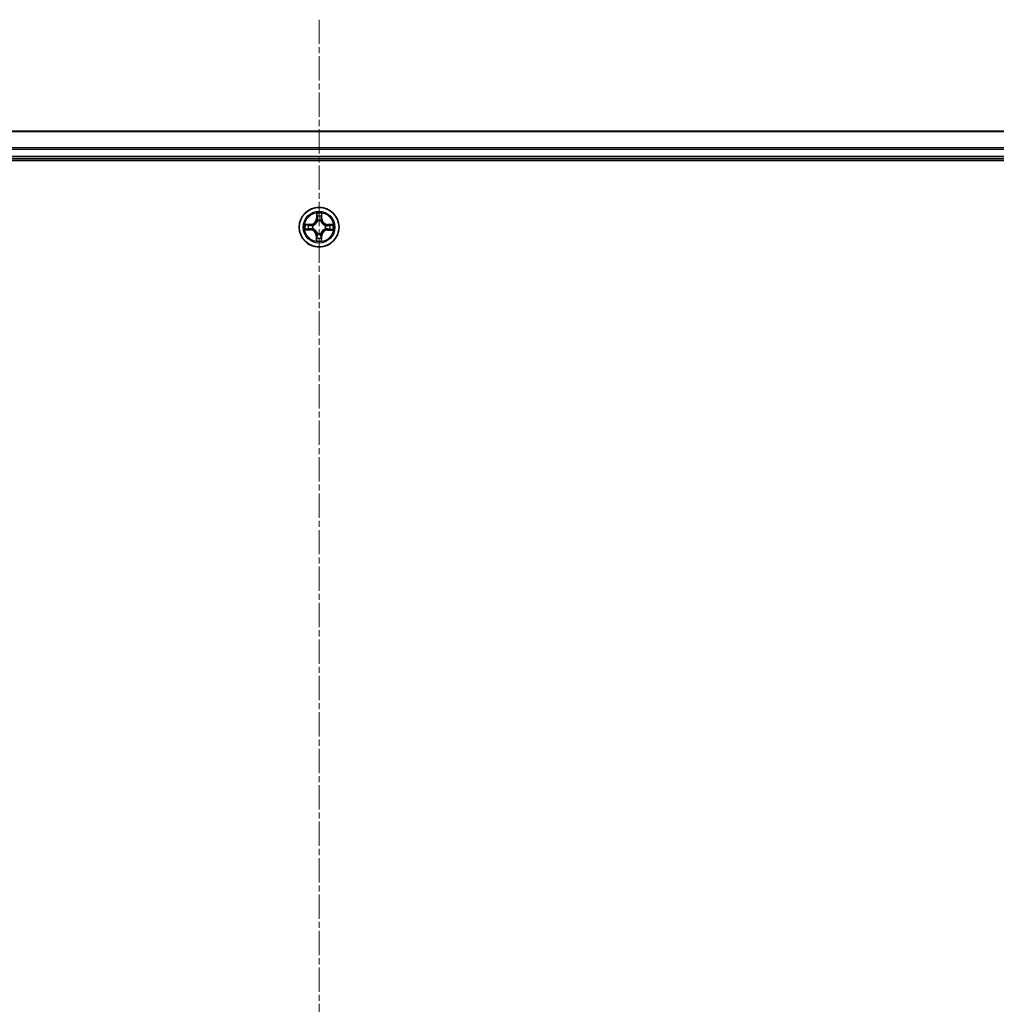
# Model space of a CAD drawing. Units: millimetres. Extents: x 7 to 9256, y 4 to 1830.
# Drawn here: x 1165 to 1307, y 471 to 615 of the extents above; entities that cross this region are included whole.
import ezdxf

# ---------------------------------------------------------------- set-up
doc = ezdxf.new("R2010")
doc.units = ezdxf.units.MM
doc.header["$LTSCALE"] = 0.5
doc.linetypes.add('CHAIN', pattern=[0.3543, 0.2362, -0.0295, 0.0591, -0.0295])
for name, color, linetype, lineweight in [('Centerline (ISO)', 131, 'Continuous', 18), ('Visible (ISO)', 7, 'Continuous', 35), ('Visible Narrow (ISO)', 7, 'Continuous', 25)]:
    doc.layers.add(name, color=color, linetype=linetype, lineweight=lineweight)

msp = doc.modelspace()

# ---------------------------------------------------------------- linework, layer by layer
at = {"layer": 'Centerline (ISO)', "linetype": 'CHAIN', "ltscale": 30}
msp.add_line((1208.26405, 614.95473), (1208.26405, 84.45473), dxfattribs=at)
at = {"layer": 'Visible (ISO)'}
for p, q in [((1398.26405, 598.70473), (1018.26405, 598.70473)), ((1013.26405, 594.40473), (1403.26405, 594.40473)), ((1018.26405, 594.70473), (1398.26405, 594.70473))]:
    msp.add_line(p, q, dxfattribs=at)
msp.add_circle((1208.26405, 584.70473), 2.9, dxfattribs=at)
at = {"layer": 'Visible Narrow (ISO)'}
for p, q in [((1018.26405, 598.6352), (1398.26405, 598.6352)), ((1398.26405, 596.29468), (1018.26405, 596.29468)), ((1018.26405, 596.06422), (1398.26405, 596.06422)), ((1398.26405, 595.00473), (1018.26405, 595.00473)), ((1207.89573, 586.7316), (1207.87361, 585.95227)), ((1207.9234, 585.95086), (1207.87361, 585.95227)), ((1207.9234, 585.95086), (1207.93731, 586.44079)), ((1207.9234, 585.95086), (1207.99601, 585.9488)), ((1208.63186, 585.94311), (1208.55922, 585.94264)), ((1208.62866, 586.43323), (1208.63186, 585.94311)), ((1208.63186, 585.94311), (1208.68167, 585.94344)), ((1208.68167, 585.94344), (1208.67658, 586.72307)), ((1206.23718, 584.33641), (1207.01651, 584.31429)), ((1207.02534, 585.12234), (1206.24572, 585.11726)), ((1207.01793, 584.36408), (1206.52799, 584.37799)), ((1206.53555, 585.06934), (1207.02567, 585.07254)), ((1207.01793, 584.36408), (1207.01651, 584.31429)), ((1207.01793, 584.36408), (1207.01999, 584.43669)), ((1207.02567, 585.07254), (1207.02534, 585.12234)), ((1207.02567, 585.07254), (1207.02614, 584.99989)), ((1207.34518, 584.47366), (1207.32451, 584.46846)), ((1207.3299, 584.96148), (1207.35045, 584.95583)), ((1208.03298, 585.6236), (1208.02778, 585.64428)), ((1208.5208, 585.63889), (1208.51515, 585.61834)), ((1209.19821, 584.44798), (1209.17766, 584.45363)), ((1209.18293, 584.93581), (1209.2036, 584.941)), ((1209.50244, 584.33693), (1209.50196, 584.40957)), ((1209.99256, 584.34012), (1209.50244, 584.33693)), ((1209.50244, 584.33693), (1209.50276, 584.28712)), ((1209.50276, 584.28712), (1210.28239, 584.2922)), ((1209.51018, 585.04538), (1209.50812, 584.97277)), ((1209.51018, 585.04538), (1209.51159, 585.09517)), ((1209.51018, 585.04538), (1210.00011, 585.03148)), ((1210.29092, 585.07305), (1209.51159, 585.09517)), ((1207.89625, 583.46635), (1207.84644, 583.46602)), ((1207.84644, 583.46602), (1207.85153, 582.68639)), ((1207.89625, 583.46635), (1207.96889, 583.46682)), ((1207.89945, 582.97623), (1207.89625, 583.46635)), ((1208.0073, 583.77057), (1208.01295, 583.79113)), ((1208.49513, 583.78586), (1208.50033, 583.76518)), ((1208.60471, 583.4586), (1208.53209, 583.46067)), ((1208.60471, 583.4586), (1208.5908, 582.96867)), ((1208.60471, 583.4586), (1208.6545, 583.45719)), ((1208.63237, 582.67786), (1208.6545, 583.45719))]:
    msp.add_line(p, q, dxfattribs=at)
for radius in [2.86769, 2.30915, 2.14146]:
    msp.add_circle((1208.26405, 584.70473), radius, dxfattribs=at)
for centre, radius, start, end in [((1207.01977, 585.97651), 0.85418, 270.3738782, 358.3738782), ((1207.01977, 585.97651), 0.90399, 270.3738782, 358.3738782), ((1208.26405, 584.70473), 2.06006, 78.4484599, 100.2992965), ((1208.26405, 584.70473), 1.61218, 79.0663573, 99.681399), ((1209.53583, 585.94901), 0.90399, 180.3738782, 268.3738782), ((1209.53583, 585.94901), 0.85418, 180.3738782, 268.3738782), ((1208.26405, 584.70473), 2.06006, 168.4484599, 190.2992965), ((1208.26405, 584.70473), 1.61218, 169.0663573, 189.681399), ((1206.99227, 583.46045), 0.85418, 0.3738782, 88.3738782), ((1206.99227, 583.46045), 0.90399, 0.3738782, 88.3738782), ((1208.26405, 584.70473), 0.9688, 164.6319222, 194.1158341), ((1208.26405, 584.70473), 0.94748, 164.6319222, 194.1158341), ((1208.26405, 584.70473), 0.9688, 74.6319222, 104.1158341), ((1208.26405, 584.70473), 0.94748, 74.6319222, 104.1158341), ((1209.50834, 583.43295), 0.90399, 90.3738782, 178.3738782), ((1209.50834, 583.43295), 0.85418, 90.3738782, 178.3738782), ((1208.26405, 584.70473), 0.94748, 344.6319222, 14.1158341), ((1208.26405, 584.70473), 0.9688, 344.6319222, 14.1158341), ((1208.26405, 584.70473), 1.61218, 349.0663573, 9.681399), ((1208.26405, 584.70473), 2.06006, 348.4484599, 10.2992965), ((1208.26405, 584.70473), 1.61218, 259.0663573, 279.681399), ((1208.26405, 584.70473), 0.9688, 254.6319222, 284.1158341), ((1208.26405, 584.70473), 0.94748, 254.6319222, 284.1158341), ((1208.26405, 584.70473), 2.06006, 258.4484599, 280.2992965)]:
    msp.add_arc(centre, radius, start, end, dxfattribs=at)
for centre, major_axis, ratio, start_param, end_param in [((1207.9871, 586.43938), (-0.04998, -0.00145), 0.548506655, 4.783578405, 6.178760573), ((1208.00047, 586.24979), (-0.04945, -0.00741), 0.895740182, 4.730442692, 6.085865813), ((1208.0458, 585.94738), (-0.04945, -0.00741), 0.895720538, 4.734837657, 6.085883608), ((1208.50941, 585.94232), (0.04927, -0.00849), 0.895720538, 0.197301699, 1.54834765), ((1208.56134, 586.24366), (0.04927, -0.00849), 0.895740182, 0.197319494, 1.552742616), ((1208.57885, 586.43291), (0.04994, -0.00254), 0.548506655, 0.104424734, 1.499606902), ((1206.52941, 584.42778), (0.00145, -0.04998), 0.548506655, 4.783578405, 6.178760573), ((1206.53587, 585.01953), (0.00254, 0.04994), 0.548506655, 0.104424734, 1.499606902), ((1206.71899, 584.44114), (0.00741, -0.04945), 0.895740182, 4.730442692, 6.085865813), ((1206.72512, 585.00202), (0.00849, 0.04927), 0.895740182, 0.197319494, 1.552742616), ((1207.0214, 584.48648), (0.00741, -0.04945), 0.895720538, 4.734837657, 6.085883608), ((1207.02647, 584.95008), (0.00849, 0.04927), 0.895720538, 0.197301699, 1.54834765), ((1207.36794, 584.47938), (-0.00959, -0.04907), 0.876846415, 5.103283132, 6.100893958), ((1207.37308, 584.94961), (-0.00851, 0.04927), 0.876846413, 0.18229136, 1.179902186), ((1207.36794, 584.47938), (-0.01543, -0.04756), 0.410701226, 4.964497834, 6.187449516), ((1207.37308, 584.94961), (-0.01439, 0.04788), 0.410701227, 0.095735791, 1.318687473), ((1208.0387, 585.60084), (-0.04907, 0.00959), 0.876846415, 5.103283132, 6.100893958), ((1208.0387, 585.60084), (-0.04756, 0.01543), 0.410701226, 4.964497834, 6.187449516), ((1208.50893, 585.5957), (0.04788, 0.01439), 0.410701227, 0.095735791, 1.318687473), ((1208.50893, 585.5957), (0.04927, 0.00851), 0.876846413, 0.18229136, 1.179902186), ((1209.15502, 584.45985), (0.01439, -0.04788), 0.410701227, 0.095735791, 1.318687473), ((1209.15502, 584.45985), (0.00851, -0.04927), 0.876846413, 0.18229136, 1.179902186), ((1209.16016, 584.93008), (0.00959, 0.04907), 0.876846415, 5.103283132, 6.100893958), ((1209.16016, 584.93008), (0.01543, 0.04756), 0.410701226, 4.964497834, 6.187449516), ((1209.50164, 584.45938), (-0.00849, -0.04927), 0.895720538, 0.197301699, 1.54834765), ((1209.5067, 584.92298), (-0.00741, 0.04945), 0.895720538, 4.734837657, 6.085883608), ((1209.80299, 584.40744), (-0.00849, -0.04927), 0.895740182, 0.197319494, 1.552742616), ((1209.80912, 584.96832), (-0.00741, 0.04945), 0.895740182, 4.730442692, 6.085865813), ((1209.99223, 584.38993), (-0.00254, -0.04994), 0.548506655, 0.104424734, 1.499606902), ((1209.9987, 584.98169), (-0.00145, 0.04998), 0.548506655, 4.783578405, 6.178760573), ((1207.94926, 582.97655), (-0.04994, 0.00254), 0.548506655, 0.104424734, 1.499606902), ((1207.96676, 583.1658), (-0.04927, 0.00849), 0.895740182, 0.197319494, 1.552742616), ((1208.0187, 583.46715), (-0.04927, 0.00849), 0.895720538, 0.197301699, 1.54834765), ((1208.01917, 583.81376), (-0.04927, -0.00851), 0.876846413, 0.18229136, 1.179902186), ((1208.01917, 583.81376), (-0.04788, -0.01439), 0.410701227, 0.095735791, 1.318687473), ((1208.4823, 583.46208), (0.04945, 0.00741), 0.895720538, 4.734837657, 6.085883608), ((1208.4894, 583.80862), (0.04756, -0.01543), 0.410701226, 4.964497834, 6.187449516), ((1208.4894, 583.80862), (0.04907, -0.00959), 0.876846415, 5.103283132, 6.100893958), ((1208.52764, 583.15967), (0.04945, 0.00741), 0.895740182, 4.730442692, 6.085865813), ((1208.54101, 582.97008), (0.04998, 0.00145), 0.548506655, 4.783578405, 6.178760573)]:
    msp.add_ellipse(centre, major_axis=major_axis, ratio=ratio, start_param=start_param, end_param=end_param, dxfattribs=at)
for points, knots in [([(1207.98275, 586.46662), (1207.98254, 586.48168), (1207.98061, 586.4972), (1207.97254, 586.53823), (1207.96467, 586.56394), (1207.94709, 586.61281), (1207.93768, 586.63596), (1207.91741, 586.68335), (1207.90652, 586.70757), (1207.89573, 586.7316)], [0, 0, 0, 0, 0.00593403848, 0.00593403848, 0.01542850005, 0.01542850005, 0.02374498793, 0.02374498793, 0.03239430317, 0.03239430317, 0.03239430317, 0.03239430317]), ([(1207.89573, 586.7316), (1207.90099, 586.70522), (1207.90627, 586.67863), (1207.91608, 586.62662), (1207.92061, 586.60121), (1207.92902, 586.54757), (1207.93274, 586.51935), (1207.93646, 586.47433), (1207.9373, 586.45731), (1207.93731, 586.44079)], [-0.03239430317, -0.03239430317, -0.03239430317, -0.03239430317, -0.02374498793, -0.02374498793, -0.01542850005, -0.01542850005, -0.00593403848, -0.00593403848, 0, 0, 0, 0]), ([(1207.93731, 586.44079), (1207.93848, 586.40042), (1207.94022, 586.36356), (1207.94473, 586.29957), (1207.94749, 586.27245), (1207.95068, 586.25121)], [0, 0, 0, 0, 0.01449142296, 0.01449142296, 0.02898284593, 0.02898284593, 0.02898284593, 0.02898284593]), ([(1207.95068, 586.25121), (1207.95823, 586.20081), (1207.96579, 586.15041), (1207.9809, 586.0496), (1207.98846, 585.9992), (1207.99601, 585.9488)], [0, 0, 0, 0, 0.03438992711, 0.03438992711, 0.06877985423, 0.06877985423, 0.06877985423, 0.06877985423]), ([(1207.99293, 586.29395), (1207.99009, 586.31326), (1207.98779, 586.33795), (1207.98438, 586.39624), (1207.98327, 586.42983), (1207.98275, 586.46662)], [-0.02898284593, -0.02898284593, -0.02898284593, -0.02898284593, -0.01449142296, -0.01449142296, 0, 0, 0, 0]), ([(1207.99601, 585.9488), (1208.00691, 585.88028), (1208.01072, 585.81055), (1208.0044, 585.69946), (1207.99968, 585.65921), (1207.99197, 585.61807)], [0, 0, 0, 0, 0.04912062725, 0.04912062725, 0.07646536039, 0.07646536039, 0.07646536039, 0.07646536039]), ([(1208.03806, 585.9915), (1208.03054, 586.04191), (1208.02303, 586.09232), (1208.00799, 586.19313), (1208.00046, 586.24354), (1207.99293, 586.29395)], [-0.06877985423, -0.06877985423, -0.06877985423, -0.06877985423, -0.03438992711, -0.03438992711, 0, 0, 0, 0]), ([(1208.02778, 585.64428), (1208.03706, 585.6875), (1208.04295, 585.72973), (1208.05182, 585.84631), (1208.04878, 585.91949), (1208.03806, 585.9915)], [-0.07646536035, -0.07646536035, -0.07646536035, -0.07646536035, -0.04912062725, -0.04912062725, 0, 0, 0, 0]), ([(1208.51812, 585.98625), (1208.50582, 585.91449), (1208.50118, 585.8414), (1208.5075, 585.72465), (1208.51247, 585.6823), (1208.5208, 585.63889)], [-0.09824125451, -0.09824125451, -0.09824125451, -0.09824125451, -0.04912062725, -0.04912062725, -0.02177589412, -0.02177589412, -0.02177589412, -0.02177589412]), ([(1208.56984, 586.28764), (1208.56121, 586.23741), (1208.55259, 586.18718), (1208.53535, 586.08672), (1208.52673, 586.03649), (1208.51812, 585.98625)], [-0.06877985423, -0.06877985423, -0.06877985423, -0.06877985423, -0.03438992711, -0.03438992711, 0, 0, 0, 0]), ([(1208.55603, 585.61191), (1208.54922, 585.6532), (1208.54538, 585.69354), (1208.54149, 585.80475), (1208.54683, 585.87438), (1208.55922, 585.94264)], [0.02177589412, 0.02177589412, 0.02177589412, 0.02177589412, 0.04912062725, 0.04912062725, 0.09824125451, 0.09824125451, 0.09824125451, 0.09824125451]), ([(1208.55922, 585.94264), (1208.56787, 585.99287), (1208.57653, 586.04309), (1208.59384, 586.14354), (1208.6025, 586.19377), (1208.61115, 586.24399)], [0, 0, 0, 0, 0.03438992711, 0.03438992711, 0.06877985423, 0.06877985423, 0.06877985423, 0.06877985423]), ([(1208.5838, 586.46005), (1208.58248, 586.42352), (1208.58065, 586.39016), (1208.57598, 586.33185), (1208.57312, 586.30701), (1208.56984, 586.28764)], [-0.02898284593, -0.02898284593, -0.02898284593, -0.02898284593, -0.01458506341, -0.01458506341, 0, 0, 0, 0]), ([(1208.67658, 586.72307), (1208.6628, 586.69408), (1208.64885, 586.6648), (1208.61953, 586.59857), (1208.60481, 586.56199), (1208.58877, 586.50355), (1208.58456, 586.48138), (1208.5838, 586.46005)], [-0.00033832945, -0.00033832945, -0.00033832945, -0.00033832945, 0.0102009359, 0.0102009359, 0.02365018994, 0.02365018994, 0.03205597372, 0.03205597372, 0.03205597372, 0.03205597372]), ([(1208.61115, 586.24399), (1208.61482, 586.26529), (1208.6182, 586.29256), (1208.62409, 586.35656), (1208.62662, 586.39316), (1208.62866, 586.43323)], [0, 0, 0, 0, 0.01458506341, 0.01458506341, 0.02898284593, 0.02898284593, 0.02898284593, 0.02898284593]), ([(1208.62866, 586.43323), (1208.62918, 586.45663), (1208.6314, 586.481), (1208.63972, 586.54534), (1208.64726, 586.58568), (1208.66231, 586.65876), (1208.66948, 586.69107), (1208.67658, 586.72307)], [-0.03205597372, -0.03205597372, -0.03205597372, -0.03205597372, -0.02365018994, -0.02365018994, -0.0102009359, -0.0102009359, 0.00033832945, 0.00033832945, 0.00033832945, 0.00033832945]), ([(1206.50217, 584.42343), (1206.4871, 584.42321), (1206.47159, 584.42129), (1206.43055, 584.41322), (1206.40484, 584.40535), (1206.35597, 584.38777), (1206.33282, 584.37836), (1206.28544, 584.35809), (1206.26121, 584.3472), (1206.23718, 584.33641)], [0, 0, 0, 0, 0.00593403848, 0.00593403848, 0.01542850005, 0.01542850005, 0.02374498793, 0.02374498793, 0.03239430317, 0.03239430317, 0.03239430317, 0.03239430317]), ([(1206.23718, 584.33641), (1206.26356, 584.34166), (1206.29015, 584.34695), (1206.34216, 584.35675), (1206.36757, 584.36129), (1206.42122, 584.36969), (1206.44943, 584.37342), (1206.49446, 584.37713), (1206.51148, 584.37798), (1206.52799, 584.37799)], [-0.03239430317, -0.03239430317, -0.03239430317, -0.03239430317, -0.02374498793, -0.02374498793, -0.01542850005, -0.01542850005, -0.00593403848, -0.00593403848, 0, 0, 0, 0]), ([(1206.53555, 585.06934), (1206.51216, 585.06986), (1206.48778, 585.07208), (1206.42344, 585.0804), (1206.38311, 585.08794), (1206.31003, 585.10299), (1206.27771, 585.11016), (1206.24572, 585.11726)], [-0.03205597372, -0.03205597372, -0.03205597372, -0.03205597372, -0.02365018994, -0.02365018994, -0.0102009359, -0.0102009359, 0.00033832945, 0.00033832945, 0.00033832945, 0.00033832945]), ([(1206.24572, 585.11726), (1206.2747, 585.10347), (1206.30398, 585.08952), (1206.37022, 585.0602), (1206.40679, 585.04549), (1206.46524, 585.02945), (1206.48741, 585.02524), (1206.50873, 585.02447)], [-0.00033832945, -0.00033832945, -0.00033832945, -0.00033832945, 0.0102009359, 0.0102009359, 0.02365018994, 0.02365018994, 0.03205597372, 0.03205597372, 0.03205597372, 0.03205597372]), ([(1206.67484, 584.43361), (1206.65552, 584.43077), (1206.63083, 584.42847), (1206.57254, 584.42506), (1206.53896, 584.42394), (1206.50217, 584.42343)], [-0.02898284593, -0.02898284593, -0.02898284593, -0.02898284593, -0.01449142296, -0.01449142296, 0, 0, 0, 0]), ([(1206.50873, 585.02447), (1206.54527, 585.02316), (1206.57862, 585.02133), (1206.63694, 585.01666), (1206.66177, 585.0138), (1206.68114, 585.01052)], [-0.02898284593, -0.02898284593, -0.02898284593, -0.02898284593, -0.01458506341, -0.01458506341, 0, 0, 0, 0]), ([(1206.52799, 584.37799), (1206.56837, 584.37916), (1206.60523, 584.3809), (1206.66922, 584.3854), (1206.69634, 584.38817), (1206.71758, 584.39135)], [0, 0, 0, 0, 0.01449142296, 0.01449142296, 0.02898284593, 0.02898284593, 0.02898284593, 0.02898284593]), ([(1206.72479, 585.05183), (1206.70349, 585.0555), (1206.67622, 585.05888), (1206.61222, 585.06477), (1206.57563, 585.0673), (1206.53555, 585.06934)], [0, 0, 0, 0, 0.01458506341, 0.01458506341, 0.02898284593, 0.02898284593, 0.02898284593, 0.02898284593]), ([(1206.97729, 584.47873), (1206.92688, 584.47122), (1206.87647, 584.46371), (1206.77565, 584.44866), (1206.72524, 584.44114), (1206.67484, 584.43361)], [-0.06877985423, -0.06877985423, -0.06877985423, -0.06877985423, -0.03438992711, -0.03438992711, 0, 0, 0, 0]), ([(1206.68114, 585.01052), (1206.73137, 585.00189), (1206.7816, 584.99326), (1206.88206, 584.97602), (1206.9323, 584.96741), (1206.98253, 584.95879)], [-0.06877985423, -0.06877985423, -0.06877985423, -0.06877985423, -0.03438992711, -0.03438992711, 0, 0, 0, 0]), ([(1206.71758, 584.39135), (1206.76798, 584.39891), (1206.81838, 584.40647), (1206.91918, 584.42158), (1206.96958, 584.42914), (1207.01999, 584.43669)], [0, 0, 0, 0, 0.03438992711, 0.03438992711, 0.06877985423, 0.06877985423, 0.06877985423, 0.06877985423]), ([(1207.02614, 584.99989), (1206.97592, 585.00855), (1206.92569, 585.01721), (1206.82524, 585.03452), (1206.77502, 585.04317), (1206.72479, 585.05183)], [0, 0, 0, 0, 0.03438992711, 0.03438992711, 0.06877985423, 0.06877985423, 0.06877985423, 0.06877985423]), ([(1207.32451, 584.46846), (1207.28129, 584.47774), (1207.23905, 584.48363), (1207.12247, 584.4925), (1207.04929, 584.48946), (1206.97729, 584.47873)], [-0.07646536035, -0.07646536035, -0.07646536035, -0.07646536035, -0.04912062725, -0.04912062725, 0, 0, 0, 0]), ([(1206.98253, 584.95879), (1207.05429, 584.9465), (1207.12739, 584.94186), (1207.24413, 584.94818), (1207.28648, 584.95315), (1207.3299, 584.96148)], [-0.09824125451, -0.09824125451, -0.09824125451, -0.09824125451, -0.04912062725, -0.04912062725, -0.02177589412, -0.02177589412, -0.02177589412, -0.02177589412]), ([(1207.01999, 584.43669), (1207.08851, 584.44758), (1207.15824, 584.4514), (1207.26933, 584.44508), (1207.30957, 584.44036), (1207.35071, 584.43265)], [0, 0, 0, 0, 0.04912062725, 0.04912062725, 0.07646536039, 0.07646536039, 0.07646536039, 0.07646536039]), ([(1207.35688, 584.99671), (1207.31558, 584.9899), (1207.27524, 584.98606), (1207.16404, 584.98217), (1207.09441, 584.98751), (1207.02614, 584.99989)], [0.02177589412, 0.02177589412, 0.02177589412, 0.02177589412, 0.04912062725, 0.04912062725, 0.09824125451, 0.09824125451, 0.09824125451, 0.09824125451]), ([(1208.01295, 583.79113), (1208.00796, 583.80707), (1208.00255, 583.82299), (1207.96708, 583.91939), (1207.92626, 583.99895), (1207.83974, 584.12256), (1207.80158, 584.16865), (1207.75979, 584.21137), (1207.718, 584.25409), (1207.67275, 584.29324), (1207.55106, 584.38244), (1207.47241, 584.42499), (1207.3768, 584.46256), (1207.36101, 584.46832), (1207.34518, 584.47366)], [-0.1748660129, -0.1748660129, -0.1748660129, -0.1748660129, -0.1694049504, -0.1694049504, -0.1416740768, -0.1416740768, -0.1243422808, -0.1243422808, -0.1243422808, -0.1070104848, -0.1070104848, -0.0792796113, -0.0792796113, -0.0738185488, -0.0738185488, -0.0738185488, -0.0738185488]), ([(1207.35045, 584.95583), (1207.3664, 584.96082), (1207.38231, 584.96623), (1207.47871, 585.00171), (1207.55827, 585.04252), (1207.68188, 585.12904), (1207.72798, 585.1672), (1207.77069, 585.20899), (1207.81341, 585.25079), (1207.85257, 585.29603), (1207.94176, 585.41773), (1207.98431, 585.49637), (1208.02188, 585.59198), (1208.02764, 585.60777), (1208.03298, 585.6236)], [-0.1748660129, -0.1748660129, -0.1748660129, -0.1748660129, -0.1694049504, -0.1694049504, -0.1416740768, -0.1416740768, -0.1243422808, -0.1243422808, -0.1243422808, -0.1070104848, -0.1070104848, -0.0792796113, -0.0792796113, -0.0738185488, -0.0738185488, -0.0738185488, -0.0738185488]), ([(1207.35071, 584.43265), (1207.36578, 584.42779), (1207.3808, 584.42255), (1207.47167, 584.38834), (1207.54621, 584.34964), (1207.66031, 584.26821), (1207.7024, 584.23237), (1207.74097, 584.19295), (1207.77954, 584.15353), (1207.81444, 584.11067), (1207.89336, 583.99482), (1207.93042, 583.91945), (1207.96264, 583.82785), (1207.96755, 583.81272), (1207.97207, 583.79756)], [0.0738185488, 0.0738185488, 0.0738185488, 0.0738185488, 0.0792796113, 0.0792796113, 0.1070104848, 0.1070104848, 0.1243422808, 0.1243422808, 0.1243422808, 0.1416740768, 0.1416740768, 0.1694049504, 0.1694049504, 0.1748660128, 0.1748660128, 0.1748660128, 0.1748660128]), ([(1207.99197, 585.61807), (1207.98711, 585.60301), (1207.98187, 585.58799), (1207.94766, 585.49711), (1207.90896, 585.42258), (1207.82753, 585.30847), (1207.7917, 585.26639), (1207.75228, 585.22782), (1207.71286, 585.18925), (1207.66999, 585.15434), (1207.55414, 585.07542), (1207.47878, 585.03837), (1207.38718, 585.00615), (1207.37204, 585.00124), (1207.35688, 584.99671)], [0.0738185488, 0.0738185488, 0.0738185488, 0.0738185488, 0.0792796113, 0.0792796113, 0.1070104848, 0.1070104848, 0.1243422808, 0.1243422808, 0.1243422808, 0.1416740768, 0.1416740768, 0.1694049504, 0.1694049504, 0.1748660128, 0.1748660128, 0.1748660128, 0.1748660128]), ([(1209.17766, 584.45363), (1209.16171, 584.44864), (1209.1458, 584.44323), (1209.04939, 584.40775), (1208.96984, 584.36694), (1208.84622, 584.28042), (1208.80013, 584.24226), (1208.75741, 584.20047), (1208.7147, 584.15868), (1208.67554, 584.11343), (1208.58634, 583.99173), (1208.5438, 583.91309), (1208.50622, 583.81748), (1208.50047, 583.80169), (1208.49513, 583.78586)], [-0.1748660129, -0.1748660129, -0.1748660129, -0.1748660129, -0.1694049504, -0.1694049504, -0.1416740768, -0.1416740768, -0.1243422808, -0.1243422808, -0.1243422808, -0.1070104848, -0.1070104848, -0.0792796113, -0.0792796113, -0.0738185488, -0.0738185488, -0.0738185488, -0.0738185488]), ([(1208.51515, 585.61834), (1208.52015, 585.60239), (1208.52555, 585.58648), (1208.56103, 585.49007), (1208.60185, 585.41051), (1208.68836, 585.2869), (1208.72652, 585.24081), (1208.76831, 585.19809), (1208.81011, 585.15537), (1208.85536, 585.11622), (1208.97705, 585.02702), (1209.0557, 584.98447), (1209.1513, 584.9469), (1209.16709, 584.94114), (1209.18293, 584.93581)], [-0.1748660129, -0.1748660129, -0.1748660129, -0.1748660129, -0.1694049504, -0.1694049504, -0.1416740768, -0.1416740768, -0.1243422808, -0.1243422808, -0.1243422808, -0.1070104848, -0.1070104848, -0.0792796113, -0.0792796113, -0.0738185488, -0.0738185488, -0.0738185488, -0.0738185488]), ([(1208.53614, 583.79139), (1208.541, 583.80645), (1208.54624, 583.82148), (1208.58045, 583.91235), (1208.61914, 583.98688), (1208.70057, 584.10099), (1208.73641, 584.14308), (1208.77583, 584.18164), (1208.81525, 584.22021), (1208.85811, 584.25512), (1208.97397, 584.33404), (1209.04933, 584.3711), (1209.14093, 584.40331), (1209.15606, 584.40822), (1209.17123, 584.41275)], [0.0738185488, 0.0738185488, 0.0738185488, 0.0738185488, 0.0792796113, 0.0792796113, 0.1070104848, 0.1070104848, 0.1243422808, 0.1243422808, 0.1243422808, 0.1416740768, 0.1416740768, 0.1694049504, 0.1694049504, 0.1748660128, 0.1748660128, 0.1748660128, 0.1748660128]), ([(1209.17739, 584.97682), (1209.16233, 584.98167), (1209.14731, 584.98691), (1209.05644, 585.02112), (1208.9819, 585.05982), (1208.8678, 585.14125), (1208.82571, 585.17709), (1208.78714, 585.21651), (1208.74857, 585.25593), (1208.71366, 585.29879), (1208.63475, 585.41464), (1208.59769, 585.49001), (1208.56547, 585.58161), (1208.56056, 585.59674), (1208.55603, 585.61191)], [0.0738185488, 0.0738185488, 0.0738185488, 0.0738185488, 0.0792796113, 0.0792796113, 0.1070104848, 0.1070104848, 0.1243422808, 0.1243422808, 0.1243422808, 0.1416740768, 0.1416740768, 0.1694049504, 0.1694049504, 0.1748660128, 0.1748660128, 0.1748660128, 0.1748660128]), ([(1209.17123, 584.41275), (1209.21253, 584.41957), (1209.25287, 584.4234), (1209.36407, 584.4273), (1209.4337, 584.42195), (1209.50196, 584.40957)], [0.02177589412, 0.02177589412, 0.02177589412, 0.02177589412, 0.04912062725, 0.04912062725, 0.09824125451, 0.09824125451, 0.09824125451, 0.09824125451]), ([(1209.50812, 584.97277), (1209.4396, 584.96188), (1209.36987, 584.95806), (1209.25878, 584.96438), (1209.21853, 584.9691), (1209.17739, 584.97682)], [0, 0, 0, 0, 0.04912062725, 0.04912062725, 0.07646536039, 0.07646536039, 0.07646536039, 0.07646536039]), ([(1209.54557, 584.45067), (1209.47382, 584.46297), (1209.40072, 584.4676), (1209.28398, 584.46128), (1209.24163, 584.45631), (1209.19821, 584.44798)], [-0.09824125451, -0.09824125451, -0.09824125451, -0.09824125451, -0.04912062725, -0.04912062725, -0.02177589412, -0.02177589412, -0.02177589412, -0.02177589412]), ([(1209.2036, 584.941), (1209.24682, 584.93173), (1209.28905, 584.92583), (1209.40563, 584.91696), (1209.47881, 584.92), (1209.55082, 584.93073)], [-0.07646536035, -0.07646536035, -0.07646536035, -0.07646536035, -0.04912062725, -0.04912062725, 0, 0, 0, 0]), ([(1209.50196, 584.40957), (1209.55219, 584.40091), (1209.60242, 584.39226), (1209.70287, 584.37494), (1209.75309, 584.36629), (1209.80331, 584.35763)], [0, 0, 0, 0, 0.03438992711, 0.03438992711, 0.06877985423, 0.06877985423, 0.06877985423, 0.06877985423]), ([(1209.81053, 585.01811), (1209.76013, 585.01055), (1209.70973, 585.00299), (1209.60893, 584.98788), (1209.55852, 584.98033), (1209.50812, 584.97277)], [0, 0, 0, 0, 0.03438992711, 0.03438992711, 0.06877985423, 0.06877985423, 0.06877985423, 0.06877985423]), ([(1209.84696, 584.39895), (1209.79674, 584.40757), (1209.74651, 584.4162), (1209.64604, 584.43344), (1209.59581, 584.44206), (1209.54557, 584.45067)], [-0.06877985423, -0.06877985423, -0.06877985423, -0.06877985423, -0.03438992711, -0.03438992711, 0, 0, 0, 0]), ([(1209.55082, 584.93073), (1209.60123, 584.93824), (1209.65164, 584.94576), (1209.75246, 584.9608), (1209.80286, 584.96832), (1209.85327, 584.97585)], [-0.06877985423, -0.06877985423, -0.06877985423, -0.06877985423, -0.03438992711, -0.03438992711, 0, 0, 0, 0]), ([(1209.80331, 584.35763), (1209.82461, 584.35396), (1209.85188, 584.35058), (1209.91588, 584.34469), (1209.95248, 584.34217), (1209.99256, 584.34012)], [0, 0, 0, 0, 0.01458506341, 0.01458506341, 0.02898284593, 0.02898284593, 0.02898284593, 0.02898284593]), ([(1210.00011, 585.03148), (1209.95974, 585.0303), (1209.92288, 585.02856), (1209.85889, 585.02406), (1209.83177, 585.02129), (1209.81053, 585.01811)], [0, 0, 0, 0, 0.01449142296, 0.01449142296, 0.02898284593, 0.02898284593, 0.02898284593, 0.02898284593]), ([(1210.01937, 584.38499), (1209.98284, 584.3863), (1209.94948, 584.38813), (1209.89117, 584.39281), (1209.86634, 584.39566), (1209.84696, 584.39895)], [-0.02898284593, -0.02898284593, -0.02898284593, -0.02898284593, -0.01458506341, -0.01458506341, 0, 0, 0, 0]), ([(1209.85327, 584.97585), (1209.87258, 584.97869), (1209.89728, 584.98099), (1209.95557, 584.9844), (1209.98915, 584.98552), (1210.02594, 584.98604)], [-0.02898284593, -0.02898284593, -0.02898284593, -0.02898284593, -0.01449142296, -0.01449142296, 0, 0, 0, 0]), ([(1209.99256, 584.34012), (1210.01595, 584.3396), (1210.04033, 584.33738), (1210.10466, 584.32906), (1210.145, 584.32152), (1210.21808, 584.30647), (1210.2504, 584.2993), (1210.28239, 584.2922)], [-0.03205597372, -0.03205597372, -0.03205597372, -0.03205597372, -0.02365018994, -0.02365018994, -0.0102009359, -0.0102009359, 0.00033832945, 0.00033832945, 0.00033832945, 0.00033832945]), ([(1210.29092, 585.07305), (1210.26455, 585.0678), (1210.23796, 585.06251), (1210.18594, 585.05271), (1210.16053, 585.04818), (1210.10689, 585.03977), (1210.07868, 585.03604), (1210.03365, 585.03233), (1210.01663, 585.03148), (1210.00011, 585.03148)], [-0.03239430317, -0.03239430317, -0.03239430317, -0.03239430317, -0.02374498793, -0.02374498793, -0.01542850005, -0.01542850005, -0.00593403848, -0.00593403848, 0, 0, 0, 0]), ([(1210.28239, 584.2922), (1210.2534, 584.30599), (1210.22412, 584.31994), (1210.15789, 584.34926), (1210.12131, 584.36397), (1210.06287, 584.38001), (1210.0407, 584.38422), (1210.01937, 584.38499)], [-0.00033832945, -0.00033832945, -0.00033832945, -0.00033832945, 0.0102009359, 0.0102009359, 0.02365018994, 0.02365018994, 0.03205597372, 0.03205597372, 0.03205597372, 0.03205597372]), ([(1210.02594, 584.98604), (1210.04101, 584.98625), (1210.05652, 584.98817), (1210.09756, 584.99624), (1210.12326, 585.00411), (1210.17214, 585.02169), (1210.19528, 585.0311), (1210.24267, 585.05137), (1210.26689, 585.06226), (1210.29092, 585.07305)], [0, 0, 0, 0, 0.00593403848, 0.00593403848, 0.01542850005, 0.01542850005, 0.02374498793, 0.02374498793, 0.03239430317, 0.03239430317, 0.03239430317, 0.03239430317]), ([(1207.89945, 582.97623), (1207.89893, 582.95283), (1207.89671, 582.92846), (1207.88839, 582.86412), (1207.88084, 582.82378), (1207.86579, 582.75071), (1207.85863, 582.71839), (1207.85153, 582.68639)], [-0.03205597372, -0.03205597372, -0.03205597372, -0.03205597372, -0.02365018994, -0.02365018994, -0.0102009359, -0.0102009359, 0.00033832945, 0.00033832945, 0.00033832945, 0.00033832945]), ([(1207.85153, 582.68639), (1207.86531, 582.71538), (1207.87926, 582.74466), (1207.90858, 582.81089), (1207.9233, 582.84747), (1207.93934, 582.90591), (1207.94354, 582.92808), (1207.94431, 582.94941)], [-0.00033832945, -0.00033832945, -0.00033832945, -0.00033832945, 0.0102009359, 0.0102009359, 0.02365018994, 0.02365018994, 0.03205597372, 0.03205597372, 0.03205597372, 0.03205597372]), ([(1207.91696, 583.16547), (1207.91328, 583.14417), (1207.90991, 583.1169), (1207.90401, 583.0529), (1207.90149, 583.0163), (1207.89945, 582.97623)], [0, 0, 0, 0, 0.01458506341, 0.01458506341, 0.02898284593, 0.02898284593, 0.02898284593, 0.02898284593]), ([(1207.96889, 583.46682), (1207.96023, 583.41659), (1207.95158, 583.36637), (1207.93427, 583.26592), (1207.92561, 583.21569), (1207.91696, 583.16547)], [0, 0, 0, 0, 0.03438992711, 0.03438992711, 0.06877985423, 0.06877985423, 0.06877985423, 0.06877985423]), ([(1207.94431, 582.94941), (1207.94562, 582.98594), (1207.94746, 583.0193), (1207.95213, 583.07761), (1207.95498, 583.10245), (1207.95827, 583.12182)], [-0.02898284593, -0.02898284593, -0.02898284593, -0.02898284593, -0.01458506341, -0.01458506341, 0, 0, 0, 0]), ([(1207.95827, 583.12182), (1207.9669, 583.17205), (1207.97552, 583.22228), (1207.99276, 583.32274), (1208.00138, 583.37298), (1208.00999, 583.42321)], [-0.06877985423, -0.06877985423, -0.06877985423, -0.06877985423, -0.03438992711, -0.03438992711, 0, 0, 0, 0]), ([(1207.97207, 583.79756), (1207.97889, 583.75626), (1207.98272, 583.71592), (1207.98662, 583.60471), (1207.98128, 583.53509), (1207.96889, 583.46682)], [0.02177589412, 0.02177589412, 0.02177589412, 0.02177589412, 0.04912062725, 0.04912062725, 0.09824125451, 0.09824125451, 0.09824125451, 0.09824125451]), ([(1208.00999, 583.42321), (1208.02229, 583.49497), (1208.02693, 583.56806), (1208.0206, 583.68481), (1208.01564, 583.72716), (1208.0073, 583.77057)], [-0.09824125451, -0.09824125451, -0.09824125451, -0.09824125451, -0.04912062725, -0.04912062725, -0.02177589412, -0.02177589412, -0.02177589412, -0.02177589412]), ([(1208.50033, 583.76518), (1208.49105, 583.72196), (1208.48515, 583.67973), (1208.47628, 583.56315), (1208.47932, 583.48997), (1208.49005, 583.41797)], [-0.07646536035, -0.07646536035, -0.07646536035, -0.07646536035, -0.04912062725, -0.04912062725, 0, 0, 0, 0]), ([(1208.49005, 583.41797), (1208.49756, 583.36755), (1208.50508, 583.31714), (1208.52012, 583.21633), (1208.52764, 583.16592), (1208.53517, 583.11552)], [-0.06877985423, -0.06877985423, -0.06877985423, -0.06877985423, -0.03438992711, -0.03438992711, 0, 0, 0, 0]), ([(1208.53209, 583.46067), (1208.5212, 583.52919), (1208.51738, 583.59891), (1208.52371, 583.71001), (1208.52842, 583.75025), (1208.53614, 583.79139)], [0, 0, 0, 0, 0.04912062725, 0.04912062725, 0.07646536039, 0.07646536039, 0.07646536039, 0.07646536039]), ([(1208.57743, 583.15825), (1208.56987, 583.20865), (1208.56232, 583.25905), (1208.5472, 583.35986), (1208.53965, 583.41026), (1208.53209, 583.46067)], [0, 0, 0, 0, 0.03438992711, 0.03438992711, 0.06877985423, 0.06877985423, 0.06877985423, 0.06877985423]), ([(1208.53517, 583.11552), (1208.53802, 583.0962), (1208.54032, 583.07151), (1208.54373, 583.01322), (1208.54484, 582.97963), (1208.54536, 582.94284)], [-0.02898284593, -0.02898284593, -0.02898284593, -0.02898284593, -0.01449142296, -0.01449142296, 0, 0, 0, 0]), ([(1208.54536, 582.94284), (1208.54557, 582.92778), (1208.5475, 582.91226), (1208.55556, 582.87123), (1208.56344, 582.84552), (1208.58101, 582.79665), (1208.59043, 582.7735), (1208.61069, 582.72612), (1208.62158, 582.70189), (1208.63237, 582.67786)], [0, 0, 0, 0, 0.00593403848, 0.00593403848, 0.01542850005, 0.01542850005, 0.02374498793, 0.02374498793, 0.03239430317, 0.03239430317, 0.03239430317, 0.03239430317]), ([(1208.5908, 582.96867), (1208.58963, 583.00904), (1208.58789, 583.0459), (1208.58338, 583.10989), (1208.58061, 583.13702), (1208.57743, 583.15825)], [0, 0, 0, 0, 0.01449142296, 0.01449142296, 0.02898284593, 0.02898284593, 0.02898284593, 0.02898284593]), ([(1208.63237, 582.67786), (1208.62712, 582.70424), (1208.62183, 582.73083), (1208.61203, 582.78284), (1208.6075, 582.80825), (1208.59909, 582.86189), (1208.59536, 582.89011), (1208.59165, 582.93513), (1208.5908, 582.95215), (1208.5908, 582.96867)], [-0.03239430317, -0.03239430317, -0.03239430317, -0.03239430317, -0.02374498793, -0.02374498793, -0.01542850005, -0.01542850005, -0.00593403848, -0.00593403848, 0, 0, 0, 0])]:
    msp.add_open_spline(points, degree=3, knots=knots, dxfattribs=at)

doc.saveas('drawing.dxf')
